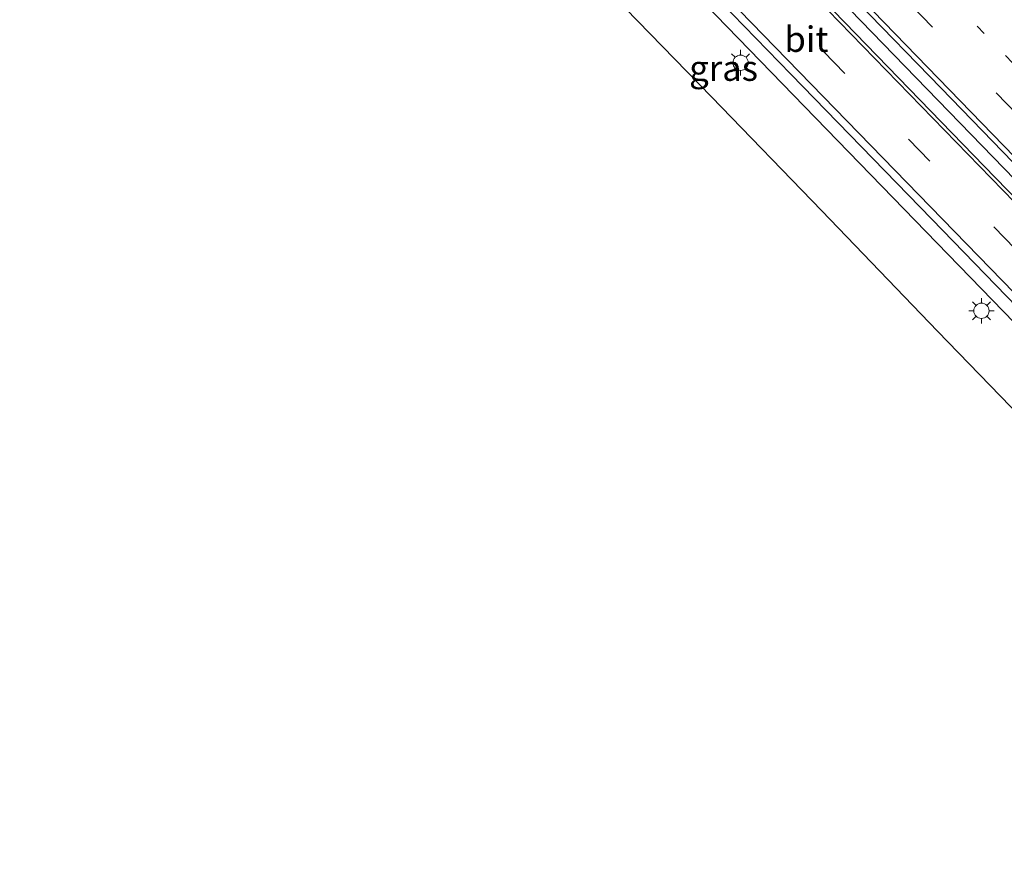
# Model space of a CAD drawing. Units: metres. Extents: x 31616 to 40000, y 387500 to 393752.
# Drawn here: x 33353 to 33450, y 390732 to 390814 of the extents above; entities that cross this region are included whole.
import ezdxf
from ezdxf.enums import TextEntityAlignment as Align

# ---------------------------------------------------------------- set-up
doc = ezdxf.new("R2010")
doc.units = ezdxf.units.M
doc.linetypes.add('VW-1-3_STREEP', pattern=[4, 1, -3])
doc.linetypes.add('VW-3-9_STREEP', pattern=[12, 3, -9])
doc.layers.get('0').update_dxf_attribs({"lineweight": 25})
for name, color, linetype, lineweight in [('B-ME-BV-GELEIDECONSTRUCTIE-GELEIDERAIL-L-B1', 213, 'BV-GELEIDERAIL', 18), ('B-ME-IE-GRASLAND-GV-B6', 93, 'Continuous', 18), ('B-ME-IE-MEUBILAIR_WEGMEUBILAIR-LICHTMAST-S-B1', 8, 'Continuous', 18), ('B-ME-KG-KADASTRAAL-OPNAMEDTMGRENS-L-B1', 10, 'Continuous', 25), ('B-ME-VH-VERH_SOORT-BITUMEN-GV-B6', 8, 'IE-TERREINAFSCHEIDING-NATUURLIJK-HOUTWAL', 18), ('B-ME-VW-MARKERING-13STREEP-045-L-B1', 255, 'VW-1-3_STREEP', 18), ('B-ME-VW-MARKERING-39STREEP-015-L-B1', 255, 'VW-3-9_STREEP', 18), ('B-ME-VW-MARKERING-STREEP-015-L-B1', 7, 'Continuous', 18)]:
    doc.layers.add(name, color=color, linetype=linetype, lineweight=lineweight)
doc.styles.add('NLCS-ISO', font='NLCS-ISO.TTF')
doc.linetypes.add('BV-GELEIDERAIL', pattern='A,10,-3,[108,NLCS.SHX,S=1,R=0,X=0,Y=0],-3', length=16)
doc.linetypes.add('IE-TERREINAFSCHEIDING-NATUURLIJK-HOUTWAL', pattern='A,7,-1.5,[67,NLCS.SHX,S=0.75,R=45,X=0,Y=0],-1.5,7,-1.5,[70,NLCS.SHX,S=0.75,R=0,X=0,Y=0],-1.5', length=20)

# ---------------------------------------------------------------- blocks, each defined once
blk = doc.blocks.new('lantaarnpaal')
for p, q in [((0, 0.75), (0, 1.25)), ((-0.75, 0), (-1.25, 0)), ((-0.884, 0.884), (-0.53, 0.53)), ((0.53, 0.53), (0.884, 0.884)), ((0.75, 0), (1.25, 0)), ((-0.53, -0.53), (-0.884, -0.884)), ((0, -0.75), (0, -1.25)), ((0.53, -0.53), (0.884, -0.884))]:
    blk.add_line(p, q)
blk.add_circle((0, 0), 0.75)

msp = doc.modelspace()

# ---------------------------------------------------------------- linework, layer by layer
at = {"layer": 'B-ME-BV-GELEIDECONSTRUCTIE-GELEIDERAIL-L-B1'}
msp.add_line((33360.541, 390891.23, 5.913), (33506.433, 390740.725, 5.637), dxfattribs=at)
msp.add_polyline3d([(33353.242, 390884.508, 5.646), (33473.763, 390760.345, 5.443), (33480.802, 390752.335, 5.422), (33490.254, 390739.508, 5.345), (33492.828, 390736.431, 5.388), (33495.472, 390733.514, 5.398), (33497.213, 390731.729, 5.398)], dxfattribs=at)
at = {"layer": 'B-ME-IE-GRASLAND-GV-B6'}
for points in [[(33506.902, 390741.183, 4.981), (33505.974, 390740.277, 4.985), (33505.399, 390740.87, 4.985), (33502.074, 390743.64, 4.974), (33484.392, 390761.753, 5.003), (33471.82, 390774.725, 5.036), (33459.301, 390787.592, 5.046), (33448.01, 390799.202, 5.082), (33434.302, 390813.327, 5.146), (33421.633, 390826.383, 5.196)], [(33427.469, 390823.686, 5.168), (33443.763, 390806.891, 5.1), (33458.917, 390791.274, 5.038), (33473.316, 390776.397, 4.998), (33488.411, 390760.915, 4.992), (33505.579, 390743.252, 4.982), (33505.969, 390742.807, 4.969), (33506.224, 390742.399, 4.966), (33506.418, 390741.894, 4.978), (33506.647, 390741.443, 4.981), (33506.902, 390741.183, 4.981)], [(33416.408, 390821.251, 5.002), (33429.014, 390808.266, 4.973), (33442.86, 390794.023, 4.903), (33454.39, 390782.132, 4.835)], [(33454.752, 390771.315, 4.432), (33443.406, 390783.008, 4.449), (33432.054, 390794.815, 4.472), (33421.22, 390806.012, 4.527), (33410.349, 390817.213, 4.607)]]:
    msp.add_polyline3d(points, dxfattribs=at)
at = {"layer": 'B-ME-KG-KADASTRAAL-OPNAMEDTMGRENS-L-B1'}
msp.add_polyline3d([(33454.752, 390771.315, 4.432), (33443.406, 390783.008, 4.449), (33432.054, 390794.815, 4.472), (33421.22, 390806.012, 4.527), (33410.349, 390817.213, 4.607)], dxfattribs=at)
at = {"layer": 'B-ME-VH-VERH_SOORT-BITUMEN-GV-B6'}
for points in [[(33421.633, 390826.383, 5.196), (33434.302, 390813.327, 5.146), (33448.01, 390799.202, 5.082), (33459.301, 390787.592, 5.046), (33471.82, 390774.725, 5.036), (33484.392, 390761.753, 5.003), (33502.074, 390743.64, 4.974), (33505.399, 390740.87, 4.985), (33505.974, 390740.277, 4.985)], [(33458.917, 390791.274, 5.038), (33443.763, 390806.891, 5.1), (33427.469, 390823.686, 5.168)], [(33505.974, 390740.277, 4.985), (33505.352, 390739.67, 4.961), (33503.119, 390737.491, 4.903), (33500.96, 390735.385, 4.84), (33499.806, 390734.259, 4.812), (33497.672, 390732.177, 4.73), (33496.514, 390733.369, 4.729), (33495.293, 390734.612, 4.73), (33494.991, 390734.92, 4.73), (33493.761, 390736.458, 4.726), (33492.559, 390738.117, 4.713), (33491.278, 390739.977, 4.73), (33484.716, 390749.812, 4.793), (33483.585, 390751.395, 4.8), (33482.251, 390753.076, 4.811), (33480.943, 390754.717, 4.816), (33479.465, 390756.302, 4.804), (33466.437, 390769.767, 4.814), (33454.39, 390782.132, 4.835), (33442.86, 390794.023, 4.903), (33429.014, 390808.266, 4.973), (33416.408, 390821.251, 5.002)]]:
    msp.add_polyline3d(points, dxfattribs=at)
at = {"layer": 'B-ME-VW-MARKERING-13STREEP-045-L-B1'}
msp.add_line((33512.091, 390746.246, 4.847), (33375.884, 390886.522, 5.069), dxfattribs=at)
at = {"layer": 'B-ME-VW-MARKERING-39STREEP-015-L-B1'}
msp.add_line((33356.953, 390887.927, 5.058), (33503.119, 390737.491, 4.903), dxfattribs=at)
msp.add_polyline3d([(33509.802, 390744.012, 4.908), (33377.967, 390879.704, 5.156), (33364.004, 390894.418, 5.131)], dxfattribs=at)
at = {"layer": 'B-ME-VW-MARKERING-STREEP-015-L-B1'}
for p, q in [((33505.352, 390739.67, 4.961), (33359.279, 390890.069, 5.082)), ((33354.659, 390885.816, 5.037), (33491.084, 390745.469, 4.826))]:
    msp.add_line(p, q, dxfattribs=at)
msp.add_polyline3d([(33507.553, 390741.818, 4.975), (33364.473, 390889.273, 5.22), (33361.672, 390892.271, 5.217)], dxfattribs=at)

# ---------------------------------------------------------------- block references
at = {"layer": 'B-ME-IE-MEUBILAIR_WEGMEUBILAIR-LICHTMAST-S-B1', "rotation": 90}
for p in [(33424.07, 390809.377, 4.901), (33447.73, 390785.011, 4.784)]:
    msp.add_blockref('lantaarnpaal', p, dxfattribs=at)

# ---------------------------------------------------------------- texts
at = {"layer": 'B-ME-IE-GRASLAND-GV-B6', "ltscale": 0.2, "style": 'NLCS-ISO'}
msp.add_text('gras', height=2.5, dxfattribs=at).set_placement((33422.3945, 390808.8445), align=Align.MIDDLE_CENTER)
at = {"layer": 'B-ME-VH-VERH_SOORT-BITUMEN-GV-B6', "ltscale": 0.2, "style": 'NLCS-ISO'}
msp.add_text('bit', height=2.5, dxfattribs=at).set_placement((33430.5313, 390811.6873), align=Align.MIDDLE_CENTER)

doc.saveas('drawing.dxf')
